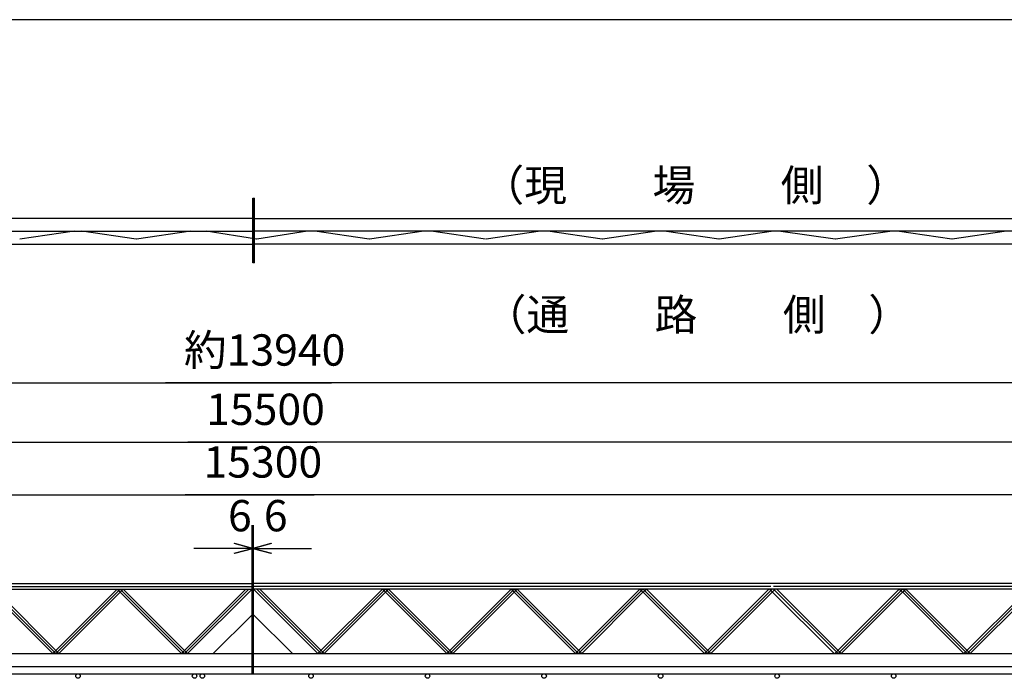
# Model space of a CAD drawing. Extents: x 7579 to 33392, y 18538 to 35824.
# Drawn here: x 16571 to 24177, y 30733 to 35824 of the extents above; entities that cross this region are included whole.
import ezdxf

# ---------------------------------------------------------------- set-up
doc = ezdxf.new("R2010")
doc.units = 0
doc.layers.get('0').update_dxf_attribs({"linetype": 'CONTINUOUS'})
for name, color, linetype in [('LAYER0', 7, 'CONTINUOUS'), ('LAYER4', 7, 'CONTINUOUS'), ('LAYER5', 7, 'CONTINUOUS'), ('寸法線', 7, 'CONTINUOUS'), ('ﾚｲﾔｰ1', 7, 'CONTINUOUS')]:
    doc.layers.add(name, color=color, linetype=linetype)
doc.styles.get("Standard").update_dxf_attribs({"font": 'txt', "bigfont": 'extfont'})
doc.dimstyles.new('VELDIM1', dxfattribs={"dimtxt": 242.042273, "dimasz": 138.655807, "dimexe": 179.373611, "dimexo": 0.0625, "dimgap": 0.09, "dimtad": 0, "dimdec": 3, "dimtxsty": 'STANDARD', "dimcen": 0.09, "dimdle": 448.434021, "dimazin": 3, "dimtfac": 1, "dimtdec": 4, "dimtofl": 0, "dimtmove": 0, "dimatfit": 3, "dimtolj": 1, "dimtzin": 0})

# ---------------------------------------------------------------- blocks, each defined once
blk = doc.blocks.new('CLUMP7')
at = {"layer": 'ﾚｲﾔｰ1'}
for p, q in [((18371.5, 34443.6), (18377.5, 34443.6)), ((18371.5, 33943.6), (18371.5, 34443.6)), ((18377.5, 33943.6), (18377.5, 34443.6)), ((18377.5, 33943.6), (18371.5, 33943.6))]:
    blk.add_line(p, q, dxfattribs=at)
blk = doc.blocks.new('CLUMP8')
at = {"layer": 'ﾚｲﾔｰ1'}
for p, q in [((18377.5, 34443.6), (18383.5, 34443.6)), ((18377.5, 33943.6), (18377.5, 34443.6)), ((18383.5, 33943.6), (18383.5, 34443.6)), ((18383.5, 33943.6), (18377.5, 33943.6))]:
    blk.add_line(p, q, dxfattribs=at)
blk = doc.blocks.new('*D33')
at = {"color": 0}
for p, q in [((18371.5, 31467.7), (18371.5, 31915.9)), ((18377.5, 31467.7), (18377.5, 31915.9)), ((18371.5, 31736.6), (17923.1, 31736.6)), ((18371.5, 31736.6), (18232.9, 31773.7)), ((18232.9, 31699.4), (18371.5, 31736.6)), ((18377.5, 31736.6), (18314.6, 31736.6)), ((18371.5, 31736.6), (18314.6, 31736.6)), ((18371.5, 31736.6), (18741.8, 31736.6)), ((18516.2, 31773.7), (18377.5, 31736.6)), ((18377.5, 31736.6), (18741.8, 31736.6)), ((18377.5, 31736.6), (18826, 31736.6)), ((18377.5, 31736.6), (18516.2, 31699.4))]:
    blk.add_line(p, q, dxfattribs=at)
blk.add_text('6', height=242, dxfattribs=at).set_placement((18457, 31869))
blk = doc.blocks.new('*D34')
at = {"color": 0}
for p, q in [((18365.5, 31467.7), (18365.5, 31915.9)), ((18371.5, 31467.7), (18371.5, 31915.9)), ((18365.5, 31736.6), (17917.1, 31736.6)), ((18371.5, 31736.6), (18037.5, 31736.6)), ((18365.5, 31736.6), (18037.5, 31736.6)), ((18365.5, 31736.6), (18226.9, 31773.7)), ((18226.9, 31699.4), (18365.5, 31736.6)), ((18365.5, 31736.6), (18464.6, 31736.6)), ((18510.2, 31773.7), (18371.5, 31736.6)), ((18371.5, 31736.6), (18464.6, 31736.6)), ((18371.5, 31736.6), (18820, 31736.6)), ((18371.5, 31736.6), (18510.2, 31699.4))]:
    blk.add_line(p, q, dxfattribs=at)
blk.add_text('6', height=242, dxfattribs=at).set_placement((18179.9, 31869))
blk = doc.blocks.new('*D147')
at = {"color": 0}
for p, q in [((10721.5, 30524.7), (10721.5, 32331.1)), ((26021.5, 30524.7), (26021.5, 32331.1)), ((10860.2, 32188.9), (10721.5, 32151.7)), ((26021.5, 32151.7), (25882.9, 32188.9)), ((10721.5, 32151.7), (18845.2, 32151.7)), ((10721.5, 32151.7), (17848.6, 32151.7)), ((10721.5, 32151.7), (11170, 32151.7)), ((10721.5, 32151.7), (10860.2, 32114.6)), ((26021.5, 32151.7), (17848.6, 32151.7)), ((26021.5, 32151.7), (18845.2, 32151.7)), ((26021.5, 32151.7), (25573.1, 32151.7)), ((25882.9, 32114.6), (26021.5, 32151.7))]:
    blk.add_line(p, q, dxfattribs=at)
blk.add_text('15300', height=242.04, dxfattribs=at).set_placement((17991, 32284.1))
blk = doc.blocks.new('*D148')
at = {"color": 0}
for p, q in [((10621.5, 30954.7), (10621.5, 32738.1)), ((26121.5, 30924.7), (26121.5, 32738.1)), ((10760.2, 32595.9), (10621.5, 32558.7)), ((10621.5, 32558.7), (18865.9, 32558.7)), ((10621.5, 32558.7), (17869.3, 32558.7)), ((10621.5, 32558.7), (11070, 32558.7)), ((10621.5, 32558.7), (10760.2, 32521.6)), ((26121.5, 32558.7), (17869.3, 32558.7)), ((26121.5, 32558.7), (18865.9, 32558.7)), ((26121.5, 32558.7), (25673.1, 32558.7)), ((26121.5, 32558.7), (25982.9, 32595.9)), ((25982.9, 32521.6), (26121.5, 32558.7))]:
    blk.add_line(p, q, dxfattribs=at)
blk.add_text('15500', height=242.04, dxfattribs=at).set_placement((18011.6, 32691.1))
blk = doc.blocks.new('*D149')
at = {"color": 0}
for p, q in [((11504.1, 33054.3), (11365.4, 33017.1)), ((11365.4, 33034.2), (11365.4, 32837.7)), ((11365.4, 33017.1), (18978.8, 33017.1)), ((11365.4, 33017.1), (17697.4, 33017.1)), ((11365.4, 33017.1), (11813.9, 33017.1)), ((11365.4, 33017.1), (11504.1, 32980)), ((25310.7, 33017.1), (17697.4, 33017.1)), ((25310.7, 33017.1), (18978.8, 33017.1)), ((25310.7, 33017.1), (24862.3, 33017.1)), ((25310.7, 33017.1), (25172.1, 33054.3)), ((25172.1, 32980), (25310.7, 33017.1)), ((25310.7, 33017.1), (25310.7, 33017.1))]:
    blk.add_line(p, q, dxfattribs=at)
blk.add_text('約13940', height=242.04, dxfattribs=at).set_placement((17839.8, 33149.5))

msp = doc.modelspace()

# ---------------------------------------------------------------- linework, layer by layer
at = {"layer": 'LAYER0', "color": 4}
for p, q in [((16992.9324, 34188.236), (16572.9324, 34128.236)), ((17470.104, 34128.236), (17050.104, 34188.236)), ((17892.9324, 34188.236), (17472.9324, 34128.236)), ((18399.9978, 34128.2516), (18009.9978, 34188.2516)), ((18793.0389, 34188.2516), (18403.0389, 34128.2516)), ((19270.104, 34128.236), (18850.104, 34188.236)), ((19692.9324, 34188.236), (19272.9324, 34128.236)), ((20170.104, 34128.236), (19750.104, 34188.236)), ((20592.9324, 34188.236), (20172.9324, 34128.236)), ((21070.104, 34128.236), (20650.104, 34188.236)), ((21492.9324, 34188.236), (21072.9324, 34128.236)), ((21970.104, 34127.8373), (21550.104, 34187.8373)), ((22392.6009, 34188.2186), (21972.9324, 34127.8373)), ((22870.8039, 34126.5875), (22450.8039, 34186.5875)), ((23293.3011, 34186.9685), (22873.6326, 34126.5875)), ((23770.104, 34128.236), (23349.1041, 34188.236)), ((24192.9324, 34188.236), (23772.9324, 34128.236))]:
    msp.add_line(p, q, dxfattribs=at)
at = {"layer": 'LAYER0'}
for p, q in [((16352.2767, 31464.7442), (17346.8766, 31464.7442)), ((16352.2767, 31422.0443), (17346.8766, 31422.0443)), ((16873.6182, 30924.7442), (16376.3184, 31422.0443)), ((16825.5351, 30924.7442), (17322.8349, 31422.0443)), ((17346.8766, 31398.0026), (17322.8349, 31422.0443)), ((17346.8766, 31464.7442), (18365.5182, 31464.7442)), ((17346.8766, 31398.0026), (17370.9183, 31422.0443)), ((17346.8766, 31422.0443), (18365.5182, 31422.0443)), ((17868.2184, 30924.7442), (17370.9183, 31422.0443)), ((17820.135, 30924.7442), (18317.4351, 31422.0443)), ((17868.2184, 30924.7442), (18365.5182, 31422.0443)), ((18365.5182, 30839.2838), (18365.5182, 31467.7442)), ((18365.5182, 31467.7442), (18377.5182, 31467.7442)), ((18371.5182, 30839.2838), (18371.5182, 31467.7442)), ((18377.5182, 30839.2838), (18377.5182, 31467.7442)), ((20390.76, 31464.7442), (18377.5182, 31464.7442)), ((18874.8183, 30924.7442), (18377.5182, 31422.0443)), ((20390.76, 31422.0443), (18377.5182, 31422.0443)), ((18922.9014, 30924.7442), (18425.6016, 31422.0443)), ((18874.8183, 30924.7442), (19372.1184, 31422.0443)), ((18922.9014, 30924.7442), (19420.2015, 31422.0443)), ((19869.4182, 30924.7442), (19372.1184, 31422.0443)), ((19917.5016, 30924.7442), (19420.2015, 31422.0443)), ((19869.4182, 30924.7442), (20366.7183, 31422.0443)), ((20390.76, 31398.0026), (20366.7183, 31422.0443)), ((21385.3599, 31464.7442), (20390.76, 31464.7442)), ((20390.76, 31398.0026), (20414.8014, 31422.0443)), ((21385.3599, 31422.0443), (20390.76, 31422.0443)), ((20912.1015, 30924.7442), (20414.8014, 31422.0443)), ((20864.0184, 30924.7442), (21361.3182, 31422.0443)), ((21385.3599, 31398.0026), (21361.3182, 31422.0443)), ((22373.3598, 31464.7442), (21388.0599, 31464.7442)), ((22358.6181, 31422.0443), (21388.0599, 31422.0443)), ((21388.0599, 31398.0026), (21412.1016, 31422.0443)), ((21909.4014, 30924.7442), (21412.1016, 31422.0443)), ((21861.3183, 30924.7442), (22358.6181, 31422.0443)), ((21909.4014, 30924.7442), (22406.7015, 31422.0443)), ((22373.3598, 31422.0443), (22352.8182, 31422.0443)), ((22373.3598, 31422.0443), (22364.0184, 31422.0443)), ((22861.2345, 30924.8279), (22364.0184, 31422.0443)), ((22373.3598, 31464.7442), (22369.8183, 31464.7442)), ((23389.1862, 31464.7442), (22370.5512, 31464.7442)), ((23389.1862, 31422.0443), (22372.9512, 31422.0443)), ((22406.7015, 31422.0443), (22394.5863, 31422.0443)), ((22915.9278, 30924.7442), (22418.628, 31422.0443)), ((22867.8447, 30924.7442), (23365.1445, 31422.0443)), ((23389.1862, 31398.0026), (23365.1445, 31422.0443)), ((24377.1861, 31464.7442), (23379.4512, 31464.7442)), ((24362.4447, 31422.0443), (23387.2512, 31422.0443)), ((23391.8862, 31398.0026), (23415.9279, 31422.0443)), ((23913.228, 30924.7442), (23415.9279, 31422.0443)), ((23865.1446, 30924.7442), (24362.4447, 31422.0443)), ((16825.5351, 30924.7442), (16352.2767, 31398.0026)), ((16873.6182, 30924.7442), (17346.8766, 31398.0026)), ((17820.135, 30924.7442), (17346.8766, 31398.0026)), ((19917.5016, 30924.7442), (20390.76, 31398.0026)), ((20864.0184, 30924.7442), (20390.76, 31398.0026)), ((20912.1015, 30924.7442), (21385.3599, 31398.0026)), ((21861.3183, 30924.7442), (21388.0599, 31398.0026)), ((22915.9278, 30924.7442), (23389.1862, 31398.0026)), ((23865.1446, 30924.7442), (23391.8862, 31398.0026)), ((23913.228, 30924.7442), (24377.1861, 31388.7026)), ((18065.5182, 30924.7442), (18365.5182, 31224.7442)), ((18677.5182, 30924.7442), (18377.5182, 31224.7442)), ((12368.4765, 30924.7442), (16793.6184, 30924.7442)), ((12368.4765, 30924.7442), (17216.6184, 30924.7442)), ((14360.3766, 30924.7442), (19208.5182, 30924.7442)), ((14360.3766, 30924.7442), (18785.5182, 30924.7442)), ((15872.2767, 30924.7442), (16866.8766, 30924.7442)), ((16866.8766, 30924.7442), (18728.5182, 30924.7442)), ((16866.8766, 30924.7442), (18305.5182, 30924.7442)), ((18317.5182, 30924.7442), (19910.76, 30924.7442)), ((18734.5182, 30924.7442), (19910.76, 30924.7442)), ((18797.5182, 30924.7442), (22373.3598, 30924.7442)), ((19214.5182, 30924.7442), (22373.3598, 30924.7442)), ((19697.5182, 30924.7442), (22373.3598, 30924.7442)), ((19910.76, 30924.7442), (20905.3599, 30924.7442)), ((20114.5182, 30924.7442), (22373.3598, 30924.7442)), ((20801.3445, 30924.7442), (24377.1861, 30924.7442)), ((20908.0599, 30924.7442), (22373.3598, 30924.7442)), ((21218.3445, 30924.7442), (24377.1861, 30924.7442)), ((21701.3445, 30924.7442), (24377.1861, 30924.7442)), ((21808.0599, 30924.7442), (22373.3598, 30924.7442)), ((21810.7599, 30924.7442), (22373.3598, 30924.7442)), ((21914.5863, 30924.7442), (22909.1862, 30924.7442)), ((22118.3445, 30924.7442), (24377.1861, 30924.7442)), ((22911.8862, 30924.7442), (24377.1861, 30924.7442)), ((23811.8862, 30924.7442), (24377.1861, 30924.7442)), ((23814.5862, 30924.7442), (24377.1861, 30924.7442)), ((11021.5182, 30824.7443), (18788.5182, 30824.7443)), ((18365.5182, 30767.7443), (18365.5182, 30839.2838)), ((18371.5182, 30767.7443), (18371.5182, 30839.2838)), ((18374.5182, 30824.7443), (24373.3599, 30824.7443)), ((18377.5182, 30767.7443), (18377.5182, 30839.2838)), ((19274.5182, 30824.7443), (22373.3598, 30824.7443)), ((10964.5182, 30767.7443), (22597.4184, 30767.7443)), ((11384.5182, 30767.7443), (25778.5182, 30767.7443)), ((11384.5182, 30767.7443), (22598.5182, 30767.7443)), ((12764.5182, 30767.7443), (23498.5182, 30767.7443)), ((12764.5182, 30767.7443), (23497.4184, 30767.7443)), ((12764.5182, 30767.7443), (25778.5182, 30767.7443)), ((13184.5182, 30767.7443), (25778.5182, 30767.7443))]:
    msp.add_line(p, q, dxfattribs=at)
for centre in [(17021.5182, 30750.2441), (17921.5182, 30750.2441), (17981.5182, 30750.2441), (18821.5182, 30750.2441), (19721.5182, 30750.2441), (20621.5182, 30750.2441), (21521.5182, 30750.2441), (22421.5182, 30750.2441), (23321.5182, 30750.2441)]:
    msp.add_circle(centre, 17.4999, dxfattribs=at)
at = {"layer": 'LAYER4'}
msp.add_line((32686.5875, 35823.6919), (7579.2797, 35823.6919), dxfattribs=at)
at = {"layer": 'LAYER5'}
for p, q in [((16352.2767, 31443.3941), (17346.8766, 31443.3941)), ((16849.5765, 30924.7442), (16352.2767, 31422.0443)), ((16849.5765, 30924.7442), (17346.8766, 31422.0443)), ((17346.8766, 31443.3941), (18365.5182, 31443.3941)), ((17844.1767, 30924.7442), (17346.8766, 31422.0443)), ((17844.1767, 30924.7442), (18341.4765, 31422.0443)), ((20390.76, 31443.3941), (18377.5182, 31443.3941)), ((18898.86, 30924.7442), (18401.5599, 31422.0443)), ((18898.86, 30924.7442), (19396.1598, 31422.0443)), ((19893.4599, 30924.7442), (19396.1598, 31422.0443)), ((19893.4599, 30924.7442), (20390.76, 31422.0443)), ((21385.3599, 31443.3941), (20390.76, 31443.3941)), ((20888.0598, 30924.7442), (20390.76, 31422.0443)), ((20888.0598, 30924.7442), (21385.3599, 31422.0443)), ((22373.3598, 31443.3941), (21388.0599, 31443.3941)), ((21885.36, 30924.7442), (21388.0599, 31422.0443)), ((21884.2437, 30923.6279), (22383.7437, 31423.1279)), ((23389.1862, 31443.3941), (22394.5863, 31443.3941)), ((22891.8861, 30924.7442), (22394.5863, 31422.0443)), ((22891.8861, 30924.7442), (23389.1862, 31422.0443)), ((24377.1861, 31443.3941), (23391.8862, 31443.3941)), ((23889.1863, 30924.7442), (23391.8862, 31422.0443)), ((23889.1863, 30924.7442), (24377.1861, 31412.7443))]:
    msp.add_line(p, q, dxfattribs=at)
at = {"layer": 'ﾚｲﾔｰ1'}
for p, q in [((18371.5182, 34288.1353), (10621.5184, 34288.1353)), ((18371.5182, 34188.1353), (18371.5182, 34288.1353)), ((18383.5182, 34188.1353), (18383.5182, 34288.1353)), ((18383.5182, 34288.1353), (26133.518, 34288.1353)), ((10621.5184, 34188.1353), (18371.5182, 34188.1353)), ((26133.518, 34188.1353), (18383.5182, 34188.1353)), ((10621.5184, 34088.1353), (18371.5182, 34088.1353)), ((26133.518, 34088.1353), (18383.5182, 34088.1353))]:
    msp.add_line(p, q, dxfattribs=at)

# ---------------------------------------------------------------- block references
for name in ['CLUMP7', 'CLUMP8']:
    msp.add_blockref(name, (0, 0))

# ---------------------------------------------------------------- texts
at = {"layer": 'LAYER0', "char_height": 242.042268, "attachment_point": 1}
for s, insert, width in [('\\W0.8;\\FMS PGothic.ttf;\\W1.0;（現\u3000\u3000場\u3000\u3000側\u3000）', (20137.8669, 34665.1511), 2568.785877), ('\\W0.8;\\FMS PGothic.ttf;\\W1.0;（通\u3000\u3000路\u3000\u3000側\u3000）', (20154.567, 33664.7464), 2891.88545)]:
    msp.add_mtext(s, dxfattribs=dict(at, insert=insert, width=width))

# ---------------------------------------------------------------- dimensions: what is measured, and where the dimension line sits
at = {"layer": '寸法線', "color": 3}
dim = msp.add_linear_dim(base=(11365.4373, 33017.1116), p1=(11365.4373, 33034.2116), p2=(25310.721, 33017.1116), angle=180, text='約13940', dimstyle='VELDIM1', dxfattribs=at)
dim.commit()
dim.dimension.update_dxf_attribs({"geometry": '*D149', "text_midpoint": (18338.0792, 33017.1116), "dimtype": 128})
for base, p1, p2, picture, middle in [((26121.5181, 32558.7235), (26121.5181, 30924.7442), (10621.5183, 30954.7442), '*D148', (18367.5872, 32558.7235)), ((26021.5182, 32151.7401), (26021.5182, 30524.7443), (10721.5182, 30524.7443), '*D147', (18346.896, 32151.7401)), ((18371.5182, 31736.5584), (18371.5182, 31467.7442), (18365.5182, 31467.7442), '*D34', (18251.0448, 31736.5584)), ((18377.5182, 31736.575), (18377.5182, 31467.7442), (18371.5182, 31467.7442), '*D33', (18528.1995, 31736.575))]:
    dim = msp.add_linear_dim(base=base, p1=p1, p2=p2, dimstyle='VELDIM1', dxfattribs=at)
    dim.commit()
    dim.dimension.update_dxf_attribs({"geometry": picture, "text_midpoint": middle, "dimtype": 128})

doc.saveas('drawing.dxf')
